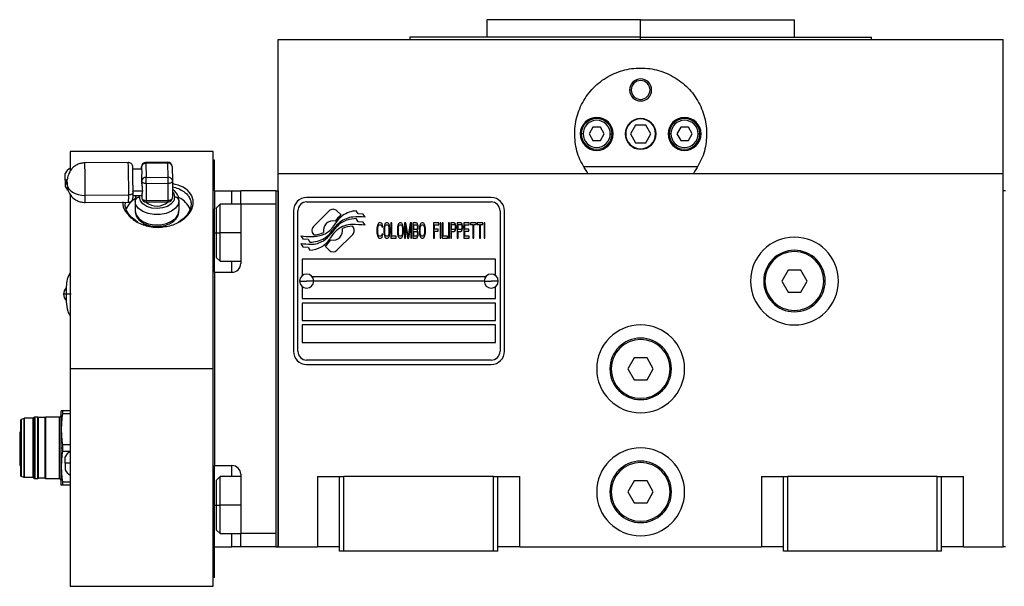
# Model space of a CAD drawing. Units: millimetres. Extents: x 312 to 2443, y 339 to 1551.
# Drawn here: x 833 to 1057, y 964 to 1093 of the extents above; entities that cross this region are included whole.
import ezdxf

# ---------------------------------------------------------------- set-up
doc = ezdxf.new("R2010")
doc.units = ezdxf.units.MM

msp = doc.modelspace()

# ---------------------------------------------------------------- linework, layer by layer
at = {"color": 7, "linetype": 'Continuous', "lineweight": 25}
for p, q in [((939.31, 1092.75), (939.31, 1088.75)), ((974.31, 1092.75), (939.31, 1092.75)), ((974.31, 1088.75), (974.31, 1092.75)), ((974.31, 1092.75), (1009.31, 1092.75)), ((1009.31, 1088.75), (1009.31, 1092.75)), ((891.81, 1057.75), (891.81, 1088.25)), ((891.81, 1088.25), (1056.81, 1088.25)), ((921.81, 1088.75), (921.81, 1088.25)), ((974.31, 1088.75), (921.81, 1088.75)), ((974.31, 1088.75), (1026.81, 1088.75)), ((1026.81, 1088.25), (1026.81, 1088.75)), ((1056.81, 1057.75), (1056.81, 1088.25)), ((971.81, 1076.75), (972.18, 1076.75)), ((976.81, 1076.75), (976.45, 1076.75)), ((973.16, 1068.75), (972.01, 1066.75)), ((975.47, 1068.75), (973.16, 1068.75)), ((976.62, 1066.75), (975.47, 1068.75)), ((961.21, 1066.75), (960.81, 1066.75)), ((963.45, 1068.25), (962.58, 1066.75)), ((962.58, 1066.75), (963.45, 1065.25)), ((965.18, 1068.25), (963.45, 1068.25)), ((966.05, 1066.75), (965.18, 1068.25)), ((965.18, 1065.25), (966.05, 1066.75)), ((967.41, 1066.75), (967.81, 1066.75)), ((972.01, 1066.75), (973.16, 1064.75)), ((975.47, 1064.75), (976.62, 1066.75)), ((981.21, 1066.75), (980.81, 1066.75)), ((983.45, 1068.25), (982.58, 1066.75)), ((982.58, 1066.75), (983.45, 1065.25)), ((985.18, 1068.25), (983.45, 1068.25)), ((986.05, 1066.75), (985.18, 1068.25)), ((985.18, 1065.25), (986.05, 1066.75)), ((987.41, 1066.75), (987.81, 1066.75)), ((963.45, 1065.25), (965.18, 1065.25)), ((973.16, 1064.75), (975.47, 1064.75)), ((983.45, 1065.25), (985.18, 1065.25)), ((877.01, 1062.75), (844.51, 1062.75)), ((844.51, 1062.75), (844.51, 1058.24)), ((877.01, 1013.25), (877.01, 1062.75)), ((857.73, 1060.22), (847.83, 1060.15)), ((866.73, 1060.31), (861.73, 1060.27)), ((866.74, 1060.07), (861.74, 1060.04)), ((861.74, 1060.04), (861.79, 1056.82)), ((866.79, 1056.86), (866.74, 1060.07)), ((877.31, 1060.75), (877.01, 1060.75)), ((877.31, 1053.75), (877.31, 1060.75)), ((843.36, 1056.25), (843.36, 1057.75)), ((860.74, 1058.74), (858.74, 1058.73)), ((860.74, 1059.26), (860.75, 1058.72)), ((860.74, 1058.74), (860.74, 1059.26)), ((867.74, 1059.31), (867.79, 1056.1)), ((891.81, 972.75), (891.81, 1057.75)), ((891.81, 1057.75), (1056.81, 1057.75)), ((987.31, 1059.25), (961.32, 1059.25)), ((1056.81, 972.75), (1056.81, 1057.75)), ((843.36, 1056.25), (843.36, 1054.75)), ((843.76, 1055.87), (843.83, 1056.37)), ((860.78, 1056.59), (860.79, 1056.05)), ((860.79, 1056.05), (860.79, 1055.4)), ((861.79, 1056.82), (866.79, 1056.86)), ((866.8, 1055.45), (861.8, 1055.41)), ((861.8, 1055.41), (861.8, 1051.58)), ((866.8, 1051.62), (866.8, 1055.45)), ((867.79, 1056.1), (867.79, 1052.27)), ((844.51, 1053.05), (844.51, 1013.25)), ((858.72, 1053.62), (858.85, 1053.71)), ((858.8, 1053.8), (860.93, 1053.81)), ((877.31, 1053.75), (881.31, 1053.75)), ((877.31, 1053.75), (877.31, 1049.66)), ((881.31, 1053.75), (883.31, 1053.75)), ((891.31, 1053.75), (883.31, 1053.75)), ((883.31, 1050.75), (883.31, 1053.75)), ((891.31, 1053.75), (891.31, 972.75)), ((891.31, 1053.75), (891.81, 1053.75)), ((891.81, 1053.75), (891.81, 972.75)), ((1056.81, 972.75), (1056.81, 1053.75)), ((1057.31, 1053.75), (1056.81, 1053.75)), ((847.9, 1051.15), (857.8, 1051.22)), ((857.82, 1052.83), (847.92, 1052.75)), ((858.79, 1052.73), (860.79, 1052.74)), ((859.27, 1051.52), (859.27, 1049.22)), ((860.78, 1052.74), (860.79, 1052.22)), ((860.79, 1052.86), (860.79, 1052.22)), ((861.8, 1051.58), (866.8, 1051.62)), ((861.8, 1051.23), (866.8, 1051.26)), ((869.26, 1051.59), (869.26, 1049.29)), ((940.31, 1052.25), (898.31, 1052.25)), ((898.31, 1051.25), (940.31, 1051.25)), ((877.31, 1035.25), (877.31, 1049.66)), ((878.61, 1050.75), (877.81, 1049.95)), ((877.81, 1044.25), (877.81, 1049.95)), ((883.31, 1050.75), (878.61, 1050.75)), ((883.31, 1050.75), (883.31, 1037.25)), ((891.31, 1050.75), (883.31, 1050.75)), ((891.31, 1050.75), (891.31, 975.75)), ((895.31, 1049.25), (895.31, 1017.25)), ((896.31, 1017.25), (896.31, 1049.25)), ((903.43, 1049.23), (899.84, 1045.63)), ((906.13, 1048.3), (905.2, 1049.23)), ((910.01, 1048.55), (909.61, 1049.22)), ((942.31, 1049.25), (942.31, 1017.25)), ((943.31, 1017.25), (943.31, 1049.25)), ((910.01, 1046.76), (909.59, 1047.46)), ((911.21, 1048.46), (910.01, 1048.55)), ((911.21, 1046.68), (910.01, 1046.76)), ((911.62, 1047.78), (911.21, 1048.46)), ((911.62, 1045.99), (911.21, 1046.68)), ((914.68, 1046.43), (914.55, 1046.28)), ((914.85, 1046.5), (914.68, 1046.43)), ((915.15, 1046.5), (914.85, 1046.5)), ((915.32, 1046.43), (915.15, 1046.5)), ((915.46, 1046.28), (915.32, 1046.43)), ((916.26, 1046.43), (916.13, 1046.28)), ((916.43, 1046.5), (916.26, 1046.43)), ((916.7, 1046.5), (916.43, 1046.5)), ((916.86, 1046.43), (916.7, 1046.5)), ((917, 1046.28), (916.86, 1046.43)), ((917.7, 1046.5), (917.5, 1046.5)), ((917.5, 1046.5), (917.5, 1043)), ((917.7, 1043.45), (917.7, 1046.5)), ((919.35, 1046.43), (919.21, 1046.28)), ((919.51, 1046.5), (919.35, 1046.43)), ((919.78, 1046.5), (919.51, 1046.5)), ((919.95, 1046.43), (919.78, 1046.5)), ((920.08, 1046.28), (919.95, 1046.43)), ((920.89, 1046.5), (920.59, 1046.5)), ((920.59, 1046.5), (920.59, 1043)), ((921.39, 1043.37), (920.89, 1046.5)), ((921.9, 1046.5), (921.39, 1043.37)), ((922.2, 1046.5), (921.9, 1046.5)), ((922.2, 1043), (922.2, 1046.5)), ((923.27, 1046.5), (922.47, 1046.5)), ((922.47, 1046.5), (922.47, 1043)), ((923.44, 1046.43), (923.27, 1046.5)), ((923.57, 1046.2), (923.44, 1046.43)), ((924.34, 1046.43), (924.21, 1046.28)), ((924.51, 1046.5), (924.34, 1046.43)), ((924.78, 1046.5), (924.51, 1046.5)), ((924.95, 1046.43), (924.78, 1046.5)), ((925.08, 1046.28), (924.95, 1046.43)), ((928.4, 1046.5), (927.19, 1046.5)), ((927.19, 1046.5), (927.19, 1043)), ((928.4, 1046.05), (928.4, 1046.5)), ((928.87, 1046.5), (928.67, 1046.5)), ((928.67, 1046.5), (928.67, 1043)), ((928.87, 1043), (928.87, 1046.5)), ((929.14, 1046.5), (929.14, 1043)), ((929.34, 1046.5), (929.14, 1046.5)), ((929.34, 1043.45), (929.34, 1046.5)), ((930.82, 1046.5), (930.62, 1046.5)), ((930.62, 1046.5), (930.62, 1043)), ((930.82, 1043), (930.82, 1046.5)), ((931.89, 1046.5), (931.09, 1046.5)), ((931.09, 1046.5), (931.09, 1043)), ((932.06, 1046.43), (931.89, 1046.5)), ((932.19, 1046.2), (932.06, 1046.43)), ((933.4, 1046.5), (932.6, 1046.5)), ((932.6, 1046.5), (932.6, 1043)), ((933.57, 1046.43), (933.4, 1046.5)), ((933.7, 1046.2), (933.57, 1046.43)), ((935.31, 1046.5), (934.1, 1046.5)), ((934.1, 1046.5), (934.1, 1043)), ((935.31, 1046.05), (935.31, 1046.5)), ((936.85, 1046.5), (935.58, 1046.5)), ((935.58, 1046.5), (935.58, 1046.13)), ((936.85, 1046.13), (936.85, 1046.5)), ((938.4, 1046.5), (937.12, 1046.5)), ((937.12, 1046.5), (937.12, 1046.13)), ((938.4, 1046.13), (938.4, 1046.5)), ((938.87, 1046.5), (938.67, 1046.5)), ((938.67, 1046.5), (938.67, 1043)), ((938.87, 1043), (938.87, 1046.5)), ((877.81, 1044.25), (878.61, 1044.25)), ((877.81, 1038.55), (877.81, 1044.25)), ((908.8, 1045.63), (908.68, 1045.74)), ((914.35, 1045.68), (914.31, 1045.31)), ((914.31, 1045.31), (914.31, 1044.19)), ((914.31, 1044.19), (914.35, 1043.82)), ((914.42, 1045.98), (914.35, 1045.68)), ((914.55, 1046.28), (914.42, 1045.98)), ((914.52, 1045.31), (914.55, 1045.61)), ((914.52, 1044.19), (914.52, 1045.31)), ((914.55, 1043.89), (914.52, 1044.19)), ((914.55, 1045.61), (914.62, 1045.83)), ((914.62, 1045.83), (914.72, 1045.98)), ((914.72, 1045.98), (914.85, 1046.05)), ((914.85, 1046.05), (915.15, 1046.05)), ((915.15, 1046.05), (915.29, 1045.98)), ((915.29, 1045.98), (915.39, 1045.83)), ((915.39, 1045.83), (915.42, 1045.61)), ((915.42, 1045.61), (915.62, 1045.61)), ((915.59, 1045.98), (915.46, 1046.28)), ((915.62, 1045.61), (915.59, 1045.98)), ((915.92, 1045.68), (915.89, 1045.31)), ((915.89, 1045.31), (915.89, 1044.19)), ((915.89, 1044.19), (915.92, 1043.82)), ((915.99, 1045.98), (915.92, 1045.68)), ((916.13, 1046.28), (915.99, 1045.98)), ((916.09, 1045.31), (916.13, 1045.61)), ((916.09, 1044.19), (916.09, 1045.31)), ((916.13, 1043.89), (916.09, 1044.19)), ((916.13, 1045.61), (916.19, 1045.83)), ((916.19, 1045.83), (916.29, 1045.98)), ((916.29, 1045.98), (916.43, 1046.05)), ((916.43, 1046.05), (916.7, 1046.05)), ((916.7, 1046.05), (916.83, 1045.98)), ((916.83, 1045.98), (916.93, 1045.83)), ((916.93, 1045.83), (917, 1045.61)), ((917.13, 1045.98), (917, 1046.28)), ((917, 1045.61), (917.03, 1045.31)), ((917.03, 1044.19), (917, 1043.89)), ((917.03, 1045.31), (917.03, 1044.19)), ((917.2, 1045.68), (917.13, 1045.98)), ((917.23, 1045.31), (917.2, 1045.68)), ((917.2, 1043.82), (917.23, 1044.19)), ((917.23, 1044.19), (917.23, 1045.31)), ((919.01, 1045.68), (918.98, 1045.31)), ((918.98, 1045.31), (918.98, 1044.19)), ((918.98, 1044.19), (919.01, 1043.82)), ((919.08, 1045.98), (919.01, 1045.68)), ((919.21, 1046.28), (919.08, 1045.98)), ((919.18, 1045.31), (919.21, 1045.61)), ((919.18, 1044.19), (919.18, 1045.31)), ((919.21, 1043.89), (919.18, 1044.19)), ((919.21, 1045.61), (919.28, 1045.83)), ((919.28, 1045.83), (919.38, 1045.98)), ((919.38, 1045.98), (919.51, 1046.05)), ((919.51, 1046.05), (919.78, 1046.05)), ((919.78, 1046.05), (919.92, 1045.98)), ((919.92, 1045.98), (920.02, 1045.83)), ((920.02, 1045.83), (920.08, 1045.61)), ((920.22, 1045.98), (920.08, 1046.28)), ((920.08, 1045.61), (920.12, 1045.31)), ((920.12, 1044.19), (920.08, 1043.89)), ((920.12, 1045.31), (920.12, 1044.19)), ((920.29, 1045.68), (920.22, 1045.98)), ((920.32, 1045.31), (920.29, 1045.68)), ((920.29, 1043.82), (920.32, 1044.19)), ((920.32, 1044.19), (920.32, 1045.31)), ((920.79, 1043), (920.79, 1045.76)), ((920.79, 1045.76), (921.26, 1043)), ((921.53, 1043), (922, 1045.76)), ((922, 1045.76), (922, 1043)), ((922.67, 1045.01), (922.67, 1046.05)), ((922.67, 1046.05), (923.3, 1046.05)), ((923.3, 1045.01), (922.67, 1045.01)), ((922.67, 1044.56), (923.3, 1044.56)), ((922.67, 1043.45), (922.67, 1044.56)), ((923.3, 1046.05), (923.4, 1045.98)), ((923.4, 1045.09), (923.3, 1045.01)), ((923.3, 1044.56), (923.4, 1044.49)), ((923.4, 1045.98), (923.47, 1045.83)), ((923.47, 1045.23), (923.4, 1045.09)), ((923.4, 1044.49), (923.47, 1044.34)), ((923.47, 1045.83), (923.51, 1045.61)), ((923.51, 1045.46), (923.47, 1045.23)), ((923.47, 1044.34), (923.51, 1044.12)), ((923.51, 1045.61), (923.51, 1045.46)), ((923.51, 1044.79), (923.57, 1044.86)), ((923.57, 1044.71), (923.51, 1044.79)), ((923.51, 1044.12), (923.51, 1043.89)), ((923.67, 1045.9), (923.57, 1046.2)), ((923.57, 1044.86), (923.67, 1045.16)), ((923.67, 1044.41), (923.57, 1044.71)), ((923.71, 1045.68), (923.67, 1045.9)), ((923.67, 1045.16), (923.71, 1045.38)), ((923.71, 1044.19), (923.67, 1044.41)), ((923.71, 1045.38), (923.71, 1045.68)), ((923.71, 1043.82), (923.71, 1044.19)), ((924.01, 1045.68), (923.97, 1045.31)), ((923.97, 1045.31), (923.97, 1044.19)), ((923.97, 1044.19), (924.01, 1043.82)), ((924.08, 1045.98), (924.01, 1045.68)), ((924.21, 1046.28), (924.08, 1045.98)), ((924.18, 1045.31), (924.21, 1045.61)), ((924.18, 1044.19), (924.18, 1045.31)), ((924.21, 1043.89), (924.18, 1044.19)), ((924.21, 1045.61), (924.28, 1045.83)), ((924.28, 1045.83), (924.38, 1045.98)), ((924.38, 1045.98), (924.51, 1046.05)), ((924.51, 1046.05), (924.78, 1046.05)), ((924.78, 1046.05), (924.91, 1045.98)), ((924.91, 1045.98), (925.01, 1045.83)), ((925.01, 1045.83), (925.08, 1045.61)), ((925.22, 1045.98), (925.08, 1046.28)), ((925.08, 1045.61), (925.12, 1045.31)), ((925.12, 1044.19), (925.08, 1043.89)), ((925.12, 1045.31), (925.12, 1044.19)), ((925.28, 1045.68), (925.22, 1045.98)), ((925.32, 1045.31), (925.28, 1045.68)), ((925.28, 1043.82), (925.32, 1044.19)), ((925.32, 1044.19), (925.32, 1045.31)), ((927.4, 1045.09), (927.4, 1046.05)), ((927.4, 1046.05), (928.4, 1046.05)), ((928.27, 1045.09), (927.4, 1045.09)), ((927.4, 1043), (927.4, 1044.64)), ((927.4, 1044.64), (928.27, 1044.64)), ((928.27, 1044.64), (928.27, 1045.09)), ((931.29, 1045.01), (931.29, 1046.13)), ((931.29, 1046.13), (931.92, 1046.13)), ((931.92, 1045.01), (931.29, 1045.01)), ((931.29, 1043), (931.29, 1044.56)), ((931.29, 1044.56), (931.89, 1044.56)), ((931.89, 1044.56), (932.06, 1044.64)), ((931.92, 1046.13), (932.02, 1046.05)), ((932.02, 1045.09), (931.92, 1045.01)), ((932.02, 1046.05), (932.09, 1045.9)), ((932.09, 1045.23), (932.02, 1045.09)), ((932.06, 1044.64), (932.19, 1044.86)), ((932.09, 1045.9), (932.13, 1045.68)), ((932.13, 1045.46), (932.09, 1045.23)), ((932.13, 1045.68), (932.13, 1045.46)), ((932.29, 1045.9), (932.19, 1046.2)), ((932.19, 1044.86), (932.29, 1045.16)), ((932.33, 1045.68), (932.29, 1045.9)), ((932.29, 1045.16), (932.33, 1045.38)), ((932.33, 1045.38), (932.33, 1045.68)), ((932.8, 1045.01), (932.8, 1046.13)), ((932.8, 1046.13), (933.43, 1046.13)), ((933.43, 1045.01), (932.8, 1045.01)), ((932.8, 1043), (932.8, 1044.56)), ((932.8, 1044.56), (933.4, 1044.56)), ((933.4, 1044.56), (933.57, 1044.64)), ((933.43, 1046.13), (933.53, 1046.05)), ((933.53, 1045.09), (933.43, 1045.01)), ((933.53, 1046.05), (933.6, 1045.9)), ((933.6, 1045.23), (933.53, 1045.09)), ((933.57, 1044.64), (933.7, 1044.86)), ((933.6, 1045.9), (933.63, 1045.68)), ((933.63, 1045.46), (933.6, 1045.23)), ((933.63, 1045.68), (933.63, 1045.46)), ((933.8, 1045.9), (933.7, 1046.2)), ((933.7, 1044.86), (933.8, 1045.16)), ((933.84, 1045.68), (933.8, 1045.9)), ((933.8, 1045.16), (933.84, 1045.38)), ((933.84, 1045.38), (933.84, 1045.68)), ((934.31, 1045.09), (934.31, 1046.05)), ((934.31, 1046.05), (935.31, 1046.05)), ((935.18, 1045.09), (934.31, 1045.09)), ((934.31, 1043.45), (934.31, 1044.64)), ((934.31, 1044.64), (935.18, 1044.64)), ((935.18, 1044.64), (935.18, 1045.09)), ((935.58, 1046.13), (936.12, 1046.13)), ((936.12, 1046.13), (936.12, 1043)), ((936.32, 1043), (936.32, 1046.13)), ((936.32, 1046.13), (936.85, 1046.13)), ((937.12, 1046.13), (937.66, 1046.13)), ((937.66, 1046.13), (937.66, 1043)), ((937.86, 1043), (937.86, 1046.13)), ((937.86, 1046.13), (938.4, 1046.13)), ((897.01, 1043.51), (897.42, 1042.83)), ((897.42, 1042.83), (898.63, 1042.75)), ((898.63, 1042.75), (899.01, 1042.11)), ((899.84, 1043.87), (899.95, 1043.75)), ((905.2, 1040.27), (908.8, 1043.86)), ((914.35, 1043.82), (914.42, 1043.52)), ((914.42, 1043.52), (914.55, 1043.22)), ((914.62, 1043.67), (914.55, 1043.89)), ((914.55, 1043.22), (914.68, 1043.07)), ((914.72, 1043.52), (914.62, 1043.67)), ((914.68, 1043.07), (914.85, 1043)), ((914.85, 1043.45), (914.72, 1043.52)), ((915.15, 1043.45), (914.85, 1043.45)), ((914.85, 1043), (915.15, 1043)), ((915.29, 1043.52), (915.15, 1043.45)), ((915.15, 1043), (915.32, 1043.07)), ((915.39, 1043.67), (915.29, 1043.52)), ((915.32, 1043.07), (915.46, 1043.22)), ((915.42, 1043.89), (915.39, 1043.67)), ((915.62, 1043.89), (915.42, 1043.89)), ((915.46, 1043.22), (915.59, 1043.52)), ((915.59, 1043.52), (915.62, 1043.89)), ((915.92, 1043.82), (915.99, 1043.52)), ((915.99, 1043.52), (916.13, 1043.22)), ((916.19, 1043.67), (916.13, 1043.89)), ((916.13, 1043.22), (916.26, 1043.07)), ((916.29, 1043.52), (916.19, 1043.67)), ((916.26, 1043.07), (916.43, 1043)), ((916.43, 1043.45), (916.29, 1043.52)), ((916.7, 1043.45), (916.43, 1043.45)), ((916.43, 1043), (916.7, 1043)), ((916.83, 1043.52), (916.7, 1043.45)), ((916.7, 1043), (916.86, 1043.07)), ((916.93, 1043.67), (916.83, 1043.52)), ((916.86, 1043.07), (917, 1043.22)), ((917, 1043.89), (916.93, 1043.67)), ((917, 1043.22), (917.13, 1043.52)), ((917.13, 1043.52), (917.2, 1043.82)), ((917.5, 1043), (918.71, 1043)), ((918.71, 1043.45), (917.7, 1043.45)), ((918.71, 1043), (918.71, 1043.45)), ((919.01, 1043.82), (919.08, 1043.52)), ((919.08, 1043.52), (919.21, 1043.22)), ((919.28, 1043.67), (919.21, 1043.89)), ((919.21, 1043.22), (919.35, 1043.07)), ((919.38, 1043.52), (919.28, 1043.67)), ((919.35, 1043.07), (919.51, 1043)), ((919.51, 1043.45), (919.38, 1043.52)), ((919.78, 1043.45), (919.51, 1043.45)), ((919.51, 1043), (919.78, 1043)), ((919.92, 1043.52), (919.78, 1043.45)), ((919.78, 1043), (919.95, 1043.07)), ((920.02, 1043.67), (919.92, 1043.52)), ((919.95, 1043.07), (920.08, 1043.22)), ((920.08, 1043.89), (920.02, 1043.67)), ((920.08, 1043.22), (920.22, 1043.52)), ((920.22, 1043.52), (920.29, 1043.82)), ((920.59, 1043), (920.79, 1043)), ((921.26, 1043), (921.53, 1043)), ((922, 1043), (922.2, 1043)), ((922.47, 1043), (923.27, 1043)), ((923.3, 1043.45), (922.67, 1043.45)), ((923.27, 1043), (923.44, 1043.07)), ((923.4, 1043.52), (923.3, 1043.45)), ((923.47, 1043.67), (923.4, 1043.52)), ((923.44, 1043.07), (923.57, 1043.3)), ((923.51, 1043.89), (923.47, 1043.67)), ((923.57, 1043.3), (923.67, 1043.6)), ((923.67, 1043.6), (923.71, 1043.82)), ((924.01, 1043.82), (924.08, 1043.52)), ((924.08, 1043.52), (924.21, 1043.22)), ((924.28, 1043.67), (924.21, 1043.89)), ((924.21, 1043.22), (924.34, 1043.07)), ((924.38, 1043.52), (924.28, 1043.67)), ((924.34, 1043.07), (924.51, 1043)), ((924.51, 1043.45), (924.38, 1043.52)), ((924.78, 1043.45), (924.51, 1043.45)), ((924.51, 1043), (924.78, 1043)), ((924.91, 1043.52), (924.78, 1043.45)), ((924.78, 1043), (924.95, 1043.07)), ((925.01, 1043.67), (924.91, 1043.52)), ((924.95, 1043.07), (925.08, 1043.22)), ((925.08, 1043.89), (925.01, 1043.67)), ((925.08, 1043.22), (925.22, 1043.52)), ((925.22, 1043.52), (925.28, 1043.82)), ((927.19, 1043), (927.4, 1043)), ((928.67, 1043), (928.87, 1043)), ((929.14, 1043), (930.35, 1043)), ((930.35, 1043.45), (929.34, 1043.45)), ((930.35, 1043), (930.35, 1043.45)), ((930.62, 1043), (930.82, 1043)), ((931.09, 1043), (931.29, 1043)), ((932.6, 1043), (932.8, 1043)), ((934.1, 1043), (935.31, 1043)), ((935.31, 1043.45), (934.31, 1043.45)), ((935.31, 1043), (935.31, 1043.45)), ((936.12, 1043), (936.32, 1043)), ((937.66, 1043), (937.86, 1043)), ((938.67, 1043), (938.87, 1043)), ((897.01, 1041.77), (897.45, 1041.04)), ((897.45, 1041.04), (898.63, 1040.96)), ((898.63, 1040.96), (899.04, 1040.28)), ((902.5, 1041.2), (903.44, 1040.27)), ((877.81, 1038.55), (878.61, 1037.75)), ((878.61, 1037.75), (883.31, 1037.75)), ((941.31, 1038.25), (897.31, 1038.25)), ((897.31, 1038.25), (897.31, 1034.5)), ((941.31, 1034.5), (941.31, 1038.25)), ((877.31, 1035.25), (877.31, 991.25)), ((877.31, 1035.25), (881.31, 1035.25)), ((1007.87, 1035.75), (1006.43, 1033.25)), ((1010.76, 1035.75), (1007.87, 1035.75)), ((1012.2, 1033.25), (1010.76, 1035.75)), ((896.71, 1033.25), (898.31, 1033.25)), ((899.91, 1033.25), (898.31, 1033.25)), ((899.56, 1034.25), (939.07, 1034.25)), ((938.71, 1033.25), (899.91, 1033.25)), ((938.71, 1033.25), (940.31, 1033.25)), ((941.91, 1033.25), (940.31, 1033.25)), ((1002.31, 1033.25), (1002.61, 1033.25)), ((1006.43, 1033.25), (1007.87, 1030.75)), ((1010.76, 1030.75), (1012.2, 1033.25)), ((1016.31, 1033.25), (1016.01, 1033.25)), ((843.61, 1031.97), (843.61, 1030.25)), ((897.31, 1032), (897.31, 1029.25)), ((941.31, 1029.25), (941.31, 1032)), ((1007.87, 1030.75), (1010.76, 1030.75)), ((843.61, 1030.25), (843.61, 1028.53)), ((897.31, 1029.25), (941.31, 1029.25)), ((941.31, 1028.25), (897.31, 1028.25)), ((897.31, 1028.25), (897.31, 1024.25)), ((941.31, 1024.25), (941.31, 1028.25)), ((897.31, 1024.25), (941.31, 1024.25)), ((941.31, 1023.25), (897.31, 1023.25)), ((897.31, 1023.25), (897.31, 1019.25)), ((941.31, 1019.25), (941.31, 1023.25)), ((897.31, 1019.25), (941.31, 1019.25)), ((940.31, 1015.25), (898.31, 1015.25)), ((972.87, 1015.75), (971.43, 1013.25)), ((975.76, 1015.75), (972.87, 1015.75)), ((977.2, 1013.25), (975.76, 1015.75)), ((877.01, 1013.25), (844.51, 1013.25)), ((844.51, 1013.25), (844.51, 963.75)), ((877.01, 963.75), (877.01, 1013.25)), ((898.31, 1014.25), (940.31, 1014.25)), ((967.31, 1013.25), (967.61, 1013.25)), ((971.43, 1013.25), (972.87, 1010.75)), ((975.76, 1010.75), (977.2, 1013.25)), ((981.31, 1013.25), (981.01, 1013.25)), ((972.87, 1010.75), (975.76, 1010.75)), ((842.48, 1003.75), (842.41, 1003.5)), ((842.48, 1003.75), (842.41, 1003.5)), ((842.48, 1003.75), (842.72, 1003.75)), ((842.72, 1003.75), (842.72, 1002.98)), ((842.72, 1003.75), (844.51, 1003.75)), ((842.72, 1003.75), (844.51, 1003.75)), ((833.21, 1001.57), (833.21, 988.93)), ((834, 1001.99), (833.35, 1001.76)), ((834, 1001.99), (833.35, 1001.76)), ((833.35, 1001.76), (833.35, 988.74)), ((834, 988.51), (834, 1001.99)), ((834.03, 1002), (834.03, 988.5)), ((836.11, 1002), (834.03, 1002)), ((836.11, 1002), (834.03, 1002)), ((836.32, 1002.21), (836.11, 1002)), ((836.32, 1002.21), (836.11, 1002)), ((836.11, 988.5), (836.11, 1002)), ((836.32, 988.29), (836.32, 1002.21)), ((836.43, 1002.25), (836.43, 988.25)), ((837.11, 1002.25), (836.43, 1002.25)), ((837.11, 1002.25), (836.43, 1002.25)), ((837.11, 988.25), (837.11, 1002.25)), ((837.21, 1002.15), (837.11, 1002.25)), ((837.21, 1002.15), (837.11, 1002.25)), ((837.21, 1002.15), (837.21, 988.35)), ((838.81, 1002.15), (837.21, 1002.15)), ((838.81, 1002.15), (837.21, 1002.15)), ((838.91, 1002.25), (838.81, 1002.15)), ((838.91, 1002.25), (838.81, 1002.15)), ((838.81, 988.35), (838.81, 1002.15)), ((842.11, 1002.25), (838.91, 1002.25)), ((838.91, 1002.25), (838.91, 988.25)), ((842.11, 1002.25), (838.91, 1002.25)), ((842.11, 988.25), (842.11, 1002.25)), ((842.41, 1003.5), (842.41, 995.25)), ((844.51, 1002.98), (842.72, 1002.98)), ((833.01, 998.95), (833.01, 995.21)), ((833.01, 995.21), (833.01, 991.55)), ((842.41, 995.25), (842.72, 995.25)), ((842.41, 995.25), (842.41, 987)), ((842.72, 996.02), (842.72, 995.25)), ((842.72, 996.02), (844.51, 996.02)), ((842.72, 995.25), (842.72, 994.48)), ((844.51, 994.48), (842.72, 994.48)), ((843.36, 991.75), (843.36, 993.25)), ((833.01, 991.55), (833.01, 991.48)), ((843.36, 991.75), (843.36, 990.25)), ((877.31, 991.25), (881.31, 991.25)), ((877.31, 976.84), (877.31, 991.25)), ((834, 988.51), (833.35, 988.74)), ((836.11, 988.5), (834.03, 988.5)), ((836.32, 988.29), (836.11, 988.5)), ((837.11, 988.25), (836.43, 988.25)), ((837.21, 988.35), (837.11, 988.25)), ((838.81, 988.35), (837.21, 988.35)), ((838.91, 988.25), (838.81, 988.35)), ((842.11, 988.25), (838.91, 988.25)), ((878.61, 988.75), (877.81, 987.95)), ((883.31, 988.75), (878.61, 988.75)), ((883.31, 989.25), (883.31, 975.75)), ((900.81, 988.75), (900.81, 972.75)), ((900.81, 988.75), (905.81, 988.75)), ((905.81, 988.75), (906.81, 988.75)), ((905.81, 971.75), (905.81, 988.75)), ((906.81, 971.75), (906.81, 988.75)), ((940.81, 988.75), (906.81, 988.75)), ((940.81, 971.75), (940.81, 988.75)), ((940.81, 988.75), (941.81, 988.75)), ((941.81, 971.75), (941.81, 988.75)), ((941.81, 988.75), (946.81, 988.75)), ((946.81, 972.75), (946.81, 988.75)), ((1001.81, 988.75), (1001.81, 972.75)), ((1001.81, 988.75), (1006.81, 988.75)), ((1006.81, 971.75), (1006.81, 988.75)), ((1006.81, 988.75), (1007.81, 988.75)), ((1007.81, 971.75), (1007.81, 988.75)), ((1041.81, 988.75), (1007.81, 988.75)), ((1041.81, 971.75), (1041.81, 988.75)), ((1041.81, 988.75), (1042.81, 988.75)), ((1042.81, 971.75), (1042.81, 988.75)), ((1042.81, 988.75), (1047.81, 988.75)), ((1047.81, 972.75), (1047.81, 988.75)), ((842.41, 987), (842.48, 986.75)), ((842.72, 987.52), (842.72, 986.75)), ((842.72, 987.52), (844.51, 987.52)), ((844.51, 986.75), (842.72, 986.75)), ((877.81, 982.25), (877.81, 987.95)), ((972.87, 987.75), (971.43, 985.25)), ((975.76, 987.75), (972.87, 987.75)), ((977.2, 985.25), (975.76, 987.75)), ((967.31, 985.25), (967.61, 985.25)), ((971.43, 985.25), (972.87, 982.75)), ((975.76, 982.75), (977.2, 985.25)), ((981.31, 985.25), (981.01, 985.25)), ((877.81, 982.25), (878.61, 982.25)), ((877.81, 976.55), (877.81, 982.25)), ((972.87, 982.75), (975.76, 982.75)), ((877.31, 972.75), (877.31, 976.84)), ((877.81, 976.55), (878.61, 975.75)), ((878.61, 975.75), (883.31, 975.75)), ((883.31, 972.75), (883.31, 975.75)), ((891.31, 975.75), (883.31, 975.75)), ((877.31, 972.75), (881.31, 972.75)), ((877.31, 965.75), (877.31, 972.75)), ((883.31, 972.75), (881.31, 972.75)), ((891.31, 972.75), (883.31, 972.75)), ((891.31, 972.75), (891.81, 972.75)), ((891.81, 972.75), (900.81, 972.75)), ((905.81, 972.75), (900.81, 972.75)), ((946.81, 972.75), (941.81, 972.75)), ((946.81, 972.75), (1001.81, 972.75)), ((1006.81, 972.75), (1001.81, 972.75)), ((1047.81, 972.75), (1042.81, 972.75)), ((1047.81, 972.75), (1056.81, 972.75)), ((1057.31, 972.75), (1056.81, 972.75)), ((906.81, 971.75), (905.81, 971.75)), ((940.81, 971.75), (906.81, 971.75)), ((941.81, 971.75), (940.81, 971.75)), ((1007.81, 971.75), (1006.81, 971.75)), ((1041.81, 971.75), (1007.81, 971.75)), ((1042.81, 971.75), (1041.81, 971.75)), ((877.31, 965.75), (877.01, 965.75)), ((844.51, 963.75), (877.01, 963.75))]:
    msp.add_line(p, q, dxfattribs=at)
at = {"color": 8, "linetype": 'Continuous', "lineweight": 25}
for p, q in [((974.31, 1088.25), (974.31, 1088.75)), ((843.82, 1056.25), (843.36, 1056.25)), ((881.31, 1050.75), (881.31, 1053.75)), ((860.26, 1052.33), (860.32, 1052.74)), ((877.31, 1044.25), (877.81, 1044.25)), ((883.31, 1044.25), (878.61, 1044.25)), ((881.31, 1035.25), (881.31, 1037.75)), ((843.61, 1030.25), (843.01, 1030.25)), ((844.51, 991.75), (843.36, 991.75)), ((881.31, 988.75), (881.31, 991.25)), ((877.31, 982.25), (877.81, 982.25)), ((883.31, 982.25), (878.61, 982.25)), ((881.31, 972.75), (881.31, 975.75))]:
    msp.add_line(p, q, dxfattribs=at)
at = {"color": 7, "linetype": 'Continuous', "lineweight": 25, "flags": 128}
for points in [[(843.76, 1055.87), (843.76, 1055.97), (843.76, 1056.01), (843.76, 1056), (843.77, 1055.92), (843.77, 1055.8), (843.77, 1055.65), (843.77, 1055.5), (843.77, 1055.36)], [(843.77, 1055.36), (843.77, 1055.26), (843.77, 1055.22), (843.77, 1055.23), (843.77, 1055.31), (843.76, 1055.43), (843.76, 1055.58), (843.76, 1055.74), (843.76, 1055.87)], [(843.77, 1055.36), (843.86, 1054.85), (844.1, 1054.35), (844.49, 1053.9), (845, 1053.5), (845.63, 1053.18), (846.34, 1052.94), (847.12, 1052.8), (847.92, 1052.75)], [(861.8, 1055.41), (861.61, 1055.42), (861.42, 1055.46), (861.25, 1055.52), (861.09, 1055.6), (860.97, 1055.69), (860.87, 1055.8), (860.81, 1055.92), (860.79, 1056.05)], [(867.79, 1056.1), (867.78, 1055.97), (867.72, 1055.85), (867.63, 1055.74), (867.51, 1055.64), (867.36, 1055.56), (867.19, 1055.5), (867, 1055.46), (866.8, 1055.45)], [(858.8, 1053.48), (858.79, 1053.35), (858.73, 1053.23), (858.64, 1053.12), (858.52, 1053.02), (858.37, 1052.94), (858.2, 1052.88), (858.01, 1052.84), (857.82, 1052.83)], [(858.8, 1053.52), (858.8, 1053.51), (858.8, 1053.51), (858.8, 1053.5), (858.8, 1053.5), (858.8, 1053.49), (858.8, 1053.49), (858.8, 1053.48), (858.8, 1053.48)], [(857.82, 1052.83), (857.82, 1052.83), (857.82, 1052.84), (857.82, 1052.85), (857.82, 1052.85), (857.82, 1052.86), (857.82, 1052.87), (857.82, 1052.87), (857.82, 1052.88)], [(869.26, 1051.54), (869.06, 1050.64), (868.47, 1049.81), (867.54, 1049.13), (866.35, 1048.63), (864.99, 1048.37), (863.58, 1048.37), (862.22, 1048.62), (861.02, 1049.11), (860.08, 1049.79), (859.48, 1050.62), (859.27, 1051.52)], [(868.26, 1052.31), (868.07, 1051.52), (867.5, 1050.81), (866.62, 1050.24), (865.51, 1049.88), (864.28, 1049.75), (863.05, 1049.87), (861.94, 1050.23), (861.05, 1050.79), (860.47, 1051.5), (860.27, 1052.29)], [(860.79, 1052.22), (860.81, 1052.09), (860.87, 1051.97), (860.97, 1051.86), (861.09, 1051.77), (861.25, 1051.69), (861.42, 1051.63), (861.61, 1051.59), (861.8, 1051.58)], [(866.8, 1051.62), (867, 1051.63), (867.19, 1051.67), (867.36, 1051.73), (867.51, 1051.81), (867.63, 1051.91), (867.72, 1052.02), (867.78, 1052.14), (867.79, 1052.27)], [(859.27, 1049.19), (859.5, 1048.29), (860.11, 1047.46), (861.06, 1046.79), (862.27, 1046.31), (863.64, 1046.07), (865.05, 1046.08), (866.41, 1046.35), (867.59, 1046.85), (868.51, 1047.55), (869.08, 1048.39), (869.26, 1049.29)], [(878.61, 1044.25), (878.61, 1045.81), (878.61, 1047.27), (878.61, 1048.56), (878.61, 1049.6), (878.61, 1050.33), (878.61, 1050.7), (878.61, 1050.75)], [(878.61, 1037.75), (878.61, 1037.8), (878.61, 1038.17), (878.61, 1038.9), (878.61, 1039.94), (878.61, 1041.23), (878.61, 1042.69), (878.61, 1044.25)], [(878.61, 982.25), (878.61, 983.81), (878.61, 985.27), (878.61, 986.56), (878.61, 987.6), (878.61, 988.33), (878.61, 988.7), (878.61, 988.75)], [(878.61, 975.75), (878.61, 975.8), (878.61, 976.17), (878.61, 976.9), (878.61, 977.94), (878.61, 979.23), (878.61, 980.69), (878.61, 982.25)]]:
    msp.add_lwpolyline(points, dxfattribs=at)
at = {"color": 8, "linetype": 'Continuous', "lineweight": 25, "flags": 128}
msp.add_lwpolyline([(867.79, 1053.53), (868.06, 1053.14), (868.26, 1052.35)], dxfattribs=at)
at = {"color": 7, "linetype": 'Continuous', "lineweight": 25}
for centre, radius, start, end in [((974.31, 1076.75), 2.5, 0, 180), ((974.31, 1076.75), 2.14, 0, 180), ((974.31, 1076.75), 2.5, 180, 0), ((974.31, 1076.75), 2.14, 180, 0), ((964.31, 1066.75), 3.75, 0, 180), ((964.31, 1066.75), 3.5, 0, 180), ((964.31, 1066.75), 3.1, 0, 180), ((974.31, 1066.75), 3.5, 0, 180), ((974.31, 1066.75), 3.4, 0, 180), ((984.31, 1066.75), 3.75, 0, 180), ((984.31, 1066.75), 3.5, 0, 180), ((984.31, 1066.75), 3.1, 0, 180), ((964.31, 1066.75), 3.75, 180, 0), ((964.31, 1066.75), 3.5, 180, 0), ((964.31, 1066.75), 3.1, 180, 0), ((974.31, 1066.75), 3.5, 180, 0), ((974.31, 1066.75), 3.4, 180, 0), ((984.31, 1066.75), 3.75, 180, 0), ((984.31, 1066.75), 3.5, 180, 0), ((984.31, 1066.75), 3.1, 180, 0), ((861.74, 1059.27), 1, 90.4167, 180), ((861.64, 1059.13), 0.914, 83.9917, 171.4427), ((866.74, 1059.31), 1, 1.0086, 90.4167), ((866.85, 1059.18), 0.899, 8.5427, 97.0734), ((846.08, 1056.25), 3.11, 120.358, 151.1225), ((860.71, 1058.73), 0.0336, 352.6107, 25.7286), ((522.62, 1053.28), 338.18, 0.3597, 0.5606), ((861.7, 1055.91), 0.914, 83.9917, 171.4427), ((767.45, 1055.36), 94.35, 0.0324, 0.8879), ((772.45, 1055.4), 94.35, 0.0324, 0.8879), ((866.9, 1055.97), 0.899, 8.5427, 97.0734), ((846.08, 1056.25), 3.11, 208.8775, 228.455), ((861.57, 1047.86), 4.68, 119.0551, 160.1581), ((861.33, 1051.55), 2.07, 179.7532, 181.0086), ((860.17, 1051.38), 0.914, 83.9917, 171.4427), ((861.92, 1052.32), 1.65, 179.7532, 181.0086), ((859.99, 1052.84), 0.8, 352.579, 1.3873), ((861.79, 1052.23), 1, 181.0086, 270.4167), ((864.26, 1054.21), 3.88, 230.4491, 310.3838), ((866.79, 1052.26), 1, 270.4167, 0), ((866.61, 1052.32), 1.65, 359.7532, 1.0086), ((868.38, 1051.46), 0.899, 8.5427, 97.0734), ((867.08, 1047.54), 5.17, 24.0895, 64.9677), ((867.2, 1051.55), 2.07, 359.7532, 1.0086), ((898.31, 1049.25), 3, 90, 180), ((898.31, 1049.25), 2, 90, 180), ((940.31, 1049.25), 3, 0, 90), ((940.31, 1049.25), 2, 0, 90), ((861.33, 1049.25), 2.07, 181.0086, 181.8921), ((904.31, 1048.34), 1.25, 45.0003, 135.0003), ((909.76, 1043.79), 5.43, 91.5767, 126.8957), ((904.31, 1044.75), 2.2, 77.2627, 191.9866), ((892.91, 1054.47), 14.45, 320.1511, 326.4279), ((910.54, 1040.63), 7.61, 127.7669, 147.0999), ((911.75, 1041.64), 8.72, 130.1917, 142.9258), ((910.46, 1042.86), 6.6, 126.8957, 146.6596), ((908.84, 1042.5), 4.79, 106.8714, 141.4375), ((909.4, 1042.1), 5.75, 95.5809, 127.763), ((910.11, 1038.3), 9.18, 93.2381, 106.8532), ((910.06, 1035.4), 12.48, 82.8194, 95.5961), ((900.72, 1044.75), 1.25, 135.0003, 225.0003), ((899.71, 1049.54), 5.8, 272.4244, 295.1044), ((900.41, 1048.22), 4.69, 288.4652, 320.1199), ((899.37, 1047.83), 5.68, 302.4127, 327.3815), ((910.19, 1039.08), 7.61, 129.6466, 149.054), ((904.31, 1044.75), 2.2, 257.4158, 11.8121), ((765.56, 1157.75), 179.09, 320.5545, 321.182), ((908.62, 1040.97), 5.15, 88.7286, 129.6508), ((908.93, 1039.95), 5.8, 92.4576, 115.1369), ((907.43, 986.89), 59.25, 85.9457, 88.7399), ((907.91, 1044.75), 1.25, 315.0003, 45.0003), ((899.44, 1063.45), 20.08, 263.0456, 269.7283), ((899.23, 1048.04), 5.93, 267.8376, 302.4119), ((899.43, 1046.58), 4.95, 268.2299, 302.7918), ((899.39, 1051.26), 7.89, 269.7283, 288.5233), ((898.97, 1045.78), 5.46, 299.4663, 329.3382), ((898.03, 1048.76), 7.54, 302.7878, 320.5252), ((896.89, 1047.85), 8.71, 310.179, 322.9599), ((1009.31, 1033.25), 10, 0, 180), ((900.34, 1077.19), 35.57, 264.6332, 268.2931), ((898.82, 1046.04), 5.76, 272.1544, 299.4731), ((904.32, 1041.15), 1.25, 225.0003, 315.0003), ((1009.31, 1033.25), 7, 0, 180), ((1009.31, 1033.25), 6.7, 0, 180), ((881.31, 1037.25), 2, 270, 0), ((898.31, 1033.25), 1.6, 0, 180), ((898.31, 1033.25), 1.6, 180, 0), ((940.31, 1033.25), 1.6, 0, 180), ((940.31, 1033.25), 1.6, 180, 0), ((1009.31, 1033.25), 10, 180, 0), ((1009.31, 1033.25), 7, 180, 0), ((1009.31, 1033.25), 6.7, 180, 0), ((845.01, 1030.25), 2, 134.4508, 180), ((845.01, 1030.25), 2, 180, 225.5492), ((974.31, 1013.25), 10, 0, 180), ((974.31, 1013.25), 7, 0, 180), ((974.31, 1013.25), 6.7, 0, 180), ((898.31, 1017.25), 3, 180, 270), ((898.31, 1017.25), 2, 180, 270), ((940.31, 1017.25), 2, 270, 0), ((940.31, 1017.25), 3, 270, 0), ((974.31, 1013.25), 10, 180, 0), ((974.31, 1013.25), 7, 180, 0), ((974.31, 1013.25), 6.7, 180, 0), ((833.41, 1001.57), 0.2, 110, 180), ((834.03, 1001.9), 0.1, 90, 110), ((834.03, 1001.9), 0.1, 90, 110), ((836.43, 1002.1), 0.15, 90, 135), ((836.43, 1002.1), 0.15, 90, 135), ((842.11, 1002.55), 0.3, 270, 0), ((842.11, 1002.55), 0.3, 270, 0), ((974.31, 985.25), 10, 0, 180), ((846.08, 991.75), 3.11, 120.358, 151.1225), ((833.31, 991.48), 0.3, 180, 250.5289), ((881.31, 989.25), 2, 0, 90), ((974.31, 985.25), 7, 0, 180), ((974.31, 985.25), 6.7, 0, 180), ((833.41, 988.93), 0.2, 180, 250), ((834.03, 988.6), 0.1, 250, 270), ((836.43, 988.4), 0.15, 225, 270), ((842.11, 987.95), 0.3, 0, 90), ((846.08, 991.75), 3.11, 208.8775, 239.642), ((974.31, 985.25), 10, 180, 0), ((974.31, 985.25), 7, 180, 0), ((974.31, 985.25), 6.7, 180, 0)]:
    msp.add_arc(centre, radius, start, end, dxfattribs=at)
at = {"color": 8, "linetype": 'Continuous', "lineweight": 25}
for centre, radius, start, end in [((614.34, 1053.81), 233.58, 359.7414, 1.5548), ((626.37, 1053.91), 231.45, 359.7447, 1.5614), ((858.64, 1060.06), 3.09, 359.6133, 3.9486), ((863.64, 1060.09), 3.09, 359.6133, 3.9486), ((827.53, 1052.18), 20.39, 357.0915, 1.6094), ((837.17, 1052.26), 20.65, 357.1214, 1.5822), ((856.45, 1051.46), 5.36, 357.4417, 1.2618), ((860.28, 1051.51), 6.52, 357.7822, 0.9214)]:
    msp.add_arc(centre, radius, start, end, dxfattribs=at)
at = {"color": 7, "linetype": 'Continuous', "lineweight": 25}
for points, knots in [([(962.31, 1057.75), (961.57, 1058.93), (960.09, 1061.27), (959.2, 1065.39), (959.38, 1069.56), (960.72, 1073.53), (963.1, 1077), (966.34, 1079.68), (970.18, 1081.37), (974.32, 1081.94), (978.47, 1081.36), (982.31, 1079.67), (985.54, 1076.99), (987.92, 1073.52), (989.25, 1069.54), (989.43, 1065.38), (988.54, 1061.27), (987.06, 1058.93), (986.31, 1057.75)], [0, 0, 0, 0, 0.062781, 0.125011, 0.187041, 0.249448, 0.312388, 0.37542, 0.438009, 0.500122, 0.562236, 0.624827, 0.68786, 0.750797, 0.813201, 0.875202, 0.937307, 1, 1, 1, 1]), ([(847.83, 1060.15), (847.53, 1060.12), (846.92, 1060.08), (846.08, 1059.77), (845.36, 1059.3), (844.63, 1058.57), (844.17, 1057.71), (843.92, 1056.88), (843.85, 1056.53), (843.83, 1056.37)], [0, 0, 0, 0, 0.148238, 0.296508, 0.441539, 0.579668, 0.820315, 0.918607, 1, 1, 1, 1]), ([(858.78, 1057.57), (858.78, 1057.68), (858.77, 1058.1), (858.76, 1058.65), (858.75, 1059.06), (858.74, 1059.22), (858.74, 1059.3), (858.73, 1059.4), (858.69, 1059.53), (858.6, 1059.76), (858.39, 1060.01), (858.08, 1060.19), (857.85, 1060.2), (857.74, 1060.21)], [0, 0, 0, 0, 0.075735, 0.294905, 0.515199, 0.62827, 0.687423, 0.709415, 0.734159, 0.783895, 0.859798, 0.933664, 1, 1, 1, 1]), ([(858.8, 1053.71), (858.8, 1053.78), (858.8, 1054.13), (858.8, 1054.88), (858.79, 1055.94), (858.79, 1056.88), (858.78, 1057.38), (858.78, 1057.57)], [0, 0, 0, 0, 0.060252, 0.317167, 0.574469, 0.831713, 1, 1, 1, 1]), ([(860.78, 1056.59), (860.8, 1056.86), (860.84, 1057.41), (860.93, 1058.07), (860.82, 1058.55), (860.77, 1058.67), (860.75, 1058.72)], [0, 0, 0, 0, 0.24539, 0.4999773, 0.7545658, 1, 1, 1, 1]), ([(843.83, 1055.77), (843.83, 1055.68), (843.83, 1055.48), (843.83, 1054.91), (843.87, 1054.29), (844.23, 1053.32), (844.86, 1052.36), (845.86, 1051.6), (846.95, 1051.2), (847.58, 1051.17), (847.9, 1051.15)], [0, 0, 0, 0, 0.037665, 0.087938, 0.243749, 0.347343, 0.512214, 0.736271, 0.865471, 1, 1, 1, 1]), ([(860.79, 1055.4), (860.82, 1055.12), (860.87, 1054.54), (860.91, 1054.05), (860.93, 1053.81)], [0, 0, 0, 0, 0.496245, 1, 1, 1, 1]), ([(864.51, 1045.47), (865.56, 1045.56), (867.65, 1045.75), (870.31, 1047.15), (872.09, 1049.06), (872.72, 1051.19), (872.09, 1053.14), (870.41, 1054.67), (868.64, 1055.2), (867.79, 1055.45)], [0, 0, 0, 0, 0.142684, 0.286988, 0.432454, 0.577461, 0.721978, 0.867415, 1, 1, 1, 1]), ([(857.79, 1051.22), (857.8, 1051.22), (857.93, 1051.2), (858.17, 1051.28), (858.43, 1051.43), (858.6, 1051.61), (858.7, 1051.79), (858.75, 1051.94), (858.78, 1052.04), (858.79, 1052.11), (858.79, 1052.16), (858.8, 1052.23), (858.8, 1052.37), (858.8, 1052.73), (858.8, 1053.22), (858.8, 1053.47)], [0, 0, 0, 0, 0.009535, 0.093801, 0.160132, 0.215654, 0.262499, 0.300416, 0.326836, 0.345491, 0.367246, 0.406582, 0.530109, 0.764177, 1, 1, 1, 1]), ([(860.93, 1053.81), (860.91, 1053.6), (860.87, 1053.18), (860.82, 1052.97), (860.79, 1052.86)], [0, 0, 0, 0, 0.503788, 1, 1, 1, 1]), ([(867.79, 1054.7), (868.01, 1054.65), (868.73, 1054.47), (869.82, 1053.99), (870.81, 1053.32), (871.39, 1052.67), (871.7, 1052.15), (871.94, 1051.56), (872.11, 1050.48), (871.76, 1049.31), (871.08, 1048.31), (870.54, 1047.71), (869.9, 1047.14), (869.35, 1046.84), (869.13, 1046.72)], [0, 0, 0, 0, 0.047528, 0.158965, 0.274313, 0.35676, 0.408116, 0.458078, 0.553755, 0.748334, 0.799889, 0.865796, 0.946045, 1, 1, 1, 1]), ([(869.26, 1051.6), (869.25, 1051.8), (869.21, 1052.3), (868.86, 1053.06), (868.37, 1053.69), (867.94, 1053.97), (867.79, 1054.07)], [0, 0, 0, 0, 0.20813, 0.520852, 0.837537, 1, 1, 1, 1]), ([(856.53, 1051.21), (856.52, 1051.2), (856.31, 1050.55), (857.02, 1049.06), (858.67, 1047.16), (860.94, 1046.02), (862.95, 1045.53), (864, 1045.49), (864.51, 1045.47)], [0, 0, 0, 0, 0.004465, 0.252972, 0.503052, 0.752254, 0.877974, 1, 1, 1, 1]), ([(859.87, 1046.74), (859.66, 1046.85), (858.99, 1047.22), (858.23, 1047.96), (857.64, 1048.74), (857.32, 1049.34), (857.1, 1049.99), (856.92, 1050.65), (857.1, 1051.07), (857.15, 1051.21)], [0, 0, 0, 0, 0.102163, 0.336788, 0.504468, 0.608927, 0.710552, 0.905157, 1, 1, 1, 1]), ([(859.57, 1052.73), (859.51, 1052.61), (859.29, 1052.23), (859.28, 1051.8), (859.27, 1051.51)], [0, 0, 0, 0, 0.314975, 1, 1, 1, 1]), ([(859.27, 1049.21), (859.28, 1049.01), (859.33, 1048.51), (859.67, 1047.75), (860.29, 1047), (861.16, 1046.39), (862.23, 1045.94), (863.44, 1045.69), (864.72, 1045.66), (865.97, 1045.85), (867.12, 1046.26), (868.07, 1046.86), (868.76, 1047.59), (869.19, 1048.42), (869.24, 1049.01), (869.26, 1049.3)], [0, 0, 0, 0, 0.049422, 0.12368, 0.19888, 0.277607, 0.359441, 0.442398, 0.52548, 0.608917, 0.693087, 0.778442, 0.855172, 0.928458, 1, 1, 1, 1]), ([(864.51, 1045.46), (863.55, 1045.53), (862.34, 1045.61), (861.29, 1046.04), (861.08, 1046.13)], [0, 0, 0, 0, 0.800512, 1, 1, 1, 1]), ([(844.51, 1035.2), (844.25, 1034.7), (843.71, 1033.69), (843.65, 1032.54), (843.61, 1031.97)], [0, 0, 0, 0, 0.49991, 1, 1, 1, 1]), ([(843.61, 1028.53), (843.67, 1027.8), (843.75, 1026.64), (844.31, 1025.64), (844.51, 1025.26)], [0, 0, 0, 0, 0.628269, 1, 1, 1, 1]), ([(842.72, 986.75), (842.56, 986.75), (842.4, 986.75), (842.48, 986.75), (842.48, 986.75)], [0, 0, 0, 0, 0.999995, 1, 1, 1, 1])]:
    msp.add_open_spline(points, degree=3, knots=knots, dxfattribs=at)
at = {"color": 8, "linetype": 'Continuous', "lineweight": 25}
msp.add_open_spline([(844.71, 1030.25), (844.46, 1030.25), (843.97, 1030.25), (843.6, 1030.25), (843.68, 1030.25), (843.71, 1030.25)], degree=3, knots=[0, 0, 0, 0, 0.4047981, 0.7981844, 1, 1, 1, 1], dxfattribs=at)
at = {"color": 7, "linetype": 'Continuous', "lineweight": 25}
for points in [[(842.72, 1002.98), (842.6, 1001.82), (842.36, 999.5), (842.6, 997.18), (842.72, 996.02)], [(842.72, 994.48), (842.6, 993.32), (842.36, 991), (842.6, 988.68), (842.72, 987.52)]]:
    msp.add_open_spline(points, degree=3, dxfattribs=at)

doc.saveas('drawing.dxf')
